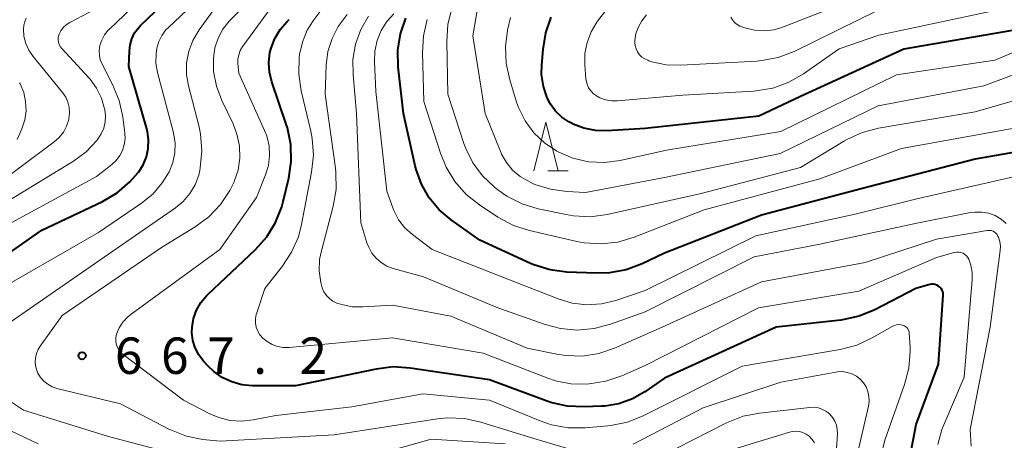
# Model space of a CAD drawing. Units: metres. Extents: x -64000 to -62000, y 22500 to 24000.
# Drawn here: x -62503 to -62402, y 22979 to 23023 of the extents above; entities that cross this region are included whole.
import ezdxf

# ---------------------------------------------------------------- set-up
doc = ezdxf.new("R2010")
doc.units = ezdxf.units.M
for name, color, linetype, lineweight in [('633200_針葉樹林', 7, 'Continuous', 13), ('710100_等高線(計曲線)', 7, 'Continuous', 40), ('710200_等高線(主曲線)', 7, 'Continuous', 13), ('731200_図化機測定による標高点', 7, 'Continuous', 40)]:
    doc.layers.add(name, color=color, linetype=linetype, lineweight=lineweight)
doc.styles.add('Style-WORKING', font='MS Gothic.ttf')

msp = doc.modelspace()

# ---------------------------------------------------------------- linework, layer by layer
at = {"layer": '633200_針葉樹林', "linetype": 'Continuous', "lineweight": 13}
msp.add_line((-62448.99, 23007.12), (-62446.91, 23007.12), dxfattribs=at)
at = {"layer": '633200_針葉樹林', "linetype": 'Continuous', "lineweight": 13, "flags": 128}
msp.add_lwpolyline([(-62450.45, 23007.12), (-62449.2, 23012.12), (-62447.95, 23007.12)], dxfattribs=at)
at = {"layer": '710100_等高線(計曲線)', "linetype": 'Continuous', "lineweight": 40, "flags": 128}
for points, elevation in [([(-62510.67, 22994.31), (-62501.1, 23001), (-62494.86, 23003.96), (-62493.36, 23004.84), (-62492.03, 23005.97), (-62491.18, 23006.94), (-62491.13, 23007), (-62490.67, 23007.74), (-62490.33, 23008.55), (-62490.15, 23009.41), (-62490.11, 23010.29), (-62490.23, 23011.16), (-62490.3, 23011.42), (-62492.13, 23017.87), (-62492.09, 23019.44), (-62492.02, 23020.09), (-62491.84, 23020.72), (-62491.55, 23021.31), (-62491.16, 23021.85), (-62490.93, 23022.08), (-62481, 23031.61)], 660), ([(-62447.01, 22982.88), (-62448.71, 22983.26), (-62449.17, 22983.42), (-62455, 22985.6), (-62463.18, 22986.8), (-62464.92, 22986.91), (-62466.68, 22986.7), (-62475, 22984.96), (-62479.45, 22984.98), (-62480.52, 22985.08), (-62481.55, 22985.37), (-62482.53, 22985.83), (-62483.4, 22986.45), (-62483.97, 22987), (-62484.44, 22987.52), (-62484.93, 22988.16), (-62485.3, 22988.88), (-62485.54, 22989.65), (-62485.64, 22990.45), (-62485.63, 22991), (-62485.48, 22991.9), (-62485.18, 22992.75), (-62484.73, 22993.54), (-62484.16, 22994.24), (-62484.02, 22994.38), (-62479.11, 22999.01), (-62477.95, 23000.31), (-62477.04, 23001.8), (-62476.4, 23003.42), (-62476.25, 23003.95), (-62475.67, 23006.36), (-62475.42, 23008.08), (-62475.46, 23009.83), (-62475.81, 23011.53), (-62475.93, 23011.9), (-62477.41, 23016.29), (-62477.65, 23017.27), (-62477.72, 23018.28), (-62477.61, 23019.28), (-62477.5, 23019.74), (-62477.11, 23020.75), (-62476.55, 23021.68), (-62475.85, 23022.49), (-62475.65, 23022.68)], 670), ([(-62394.42, 23010.16), (-62405, 23008.32), (-62416.74, 23005.26), (-62427, 23002.53), (-62437, 22998.63), (-62439.3, 22997.53), (-62440.93, 22996.92), (-62442.64, 22996.59), (-62444.04, 22996.56), (-62447.04, 22996.68), (-62448.77, 22996.91), (-62450.43, 22997.43), (-62450.78, 22997.58), (-62456.02, 22999.98), (-62458.95, 23002.05), (-62460.18, 23003.09), (-62461.22, 23004.33), (-62462.02, 23005.73), (-62462.57, 23007.24), (-62462.66, 23007.62), (-62463.85, 23013), (-62464.4, 23017.83), (-62464.44, 23019.54), (-62464.19, 23021.22), (-62463.64, 23022.84)], 680), ([(-62448.74, 23013.98), (-62449.07, 23014.62), (-62449.46, 23015.8), (-62449.64, 23017.03), (-62449.63, 23017.99), (-62449.5, 23019.62), (-62449.22, 23021.31), (-62448.65, 23022.92)], 690), ([(-62401, 23021.6), (-62412.36, 23019.64), (-62423, 23014.75), (-62427.27, 23012.73), (-62439, 23011.48), (-62442.92, 23011.23), (-62444.11, 23011.26), (-62445.29, 23011.5), (-62446.4, 23011.93), (-62446.63, 23012.05), (-62446.83, 23012.16), (-62447.57, 23012.65), (-62448.21, 23013.26), (-62448.74, 23013.98)], 690), ([(-62412.26, 22974.87), (-62411.08, 22981), (-62408.8, 22987.2), (-62408.31, 22994.29), (-62408.31, 22994.47), (-62408.35, 22994.66), (-62408.41, 22994.83), (-62408.51, 22994.99), (-62408.63, 22995.13), (-62408.78, 22995.25), (-62408.94, 22995.34), (-62409.12, 22995.4), (-62409.31, 22995.43), (-62409.49, 22995.43), (-62409.66, 22995.4), (-62411.13, 22995), (-62415.35, 22992.81), (-62416.96, 22992.14), (-62418.66, 22991.76), (-62418.85, 22991.74), (-62425.48, 22991), (-62437, 22985.76), (-62439.02, 22984.36), (-62440.3, 22983.63), (-62441.68, 22983.13), (-62443.14, 22982.89), (-62443.49, 22982.87), (-62445.27, 22982.8), (-62447.01, 22982.88)], 670)]:
    msp.add_lwpolyline(points, dxfattribs=dict(at, elevation=elevation))
at = {"layer": '710200_等高線(主曲線)', "linetype": 'Continuous', "lineweight": 13, "flags": 128}
for points, elevation in [([(-62453.84, 23009.04), (-62455.46, 23013), (-62456.73, 23021), (-62456.36, 23023.22), (-62455.92, 23024.91), (-62455.16, 23026.56), (-62452.56, 23031.06), (-62451.82, 23032.64), (-62451.37, 23034.33), (-62451.25, 23035.23), (-62450.56, 23043.44), (-62447.92, 23049.36), (-62447.08, 23050.89), (-62445.98, 23052.24), (-62445.27, 23052.91), (-62435.76, 23061), (-62431.7, 23066.3), (-62428.37, 23073), (-62427, 23077.17), (-62426.72, 23087.28), (-62425.86, 23093), (-62423.23, 23098.24)], 686), ([(-62507, 23000.27), (-62495.46, 23006.54), (-62493.89, 23007.77), (-62493.44, 23008.19), (-62493.07, 23008.68), (-62492.79, 23009.22), (-62492.61, 23009.81), (-62492.53, 23010.42), (-62492.56, 23010.99), (-62492.77, 23012.67), (-62493.15, 23014.37), (-62493.82, 23016.01), (-62494.9, 23018.09), (-62495.08, 23018.53), (-62495.18, 23019), (-62495.2, 23019.48), (-62495.13, 23020), (-62494.94, 23020.58), (-62494.65, 23021.11), (-62494.27, 23021.59), (-62494.15, 23021.71), (-62485, 23030.46), (-62480.01, 23037), (-62474.48, 23045.52)], 658), ([(-62501.58, 22986.45), (-62501.72, 22986.9), (-62501.78, 22987.36), (-62501.76, 22987.83), (-62501.66, 22988.29), (-62501.49, 22988.72), (-62501.28, 22989.06), (-62499, 22992.22), (-62488.77, 22999.23), (-62485.3, 23001.35), (-62483.9, 23002.39), (-62482.7, 23003.65), (-62481.73, 23005.1), (-62481.34, 23005.9), (-62481.3, 23006), (-62480.9, 23007.18), (-62480.72, 23008.42), (-62480.76, 23009.67), (-62481.01, 23010.89), (-62481.41, 23011.95), (-62482.58, 23014.37), (-62483.13, 23015.82), (-62483.41, 23017.35), (-62483.44, 23018.72), (-62483.29, 23019.76), (-62482.96, 23020.77), (-62482.46, 23021.7), (-62481.81, 23022.53), (-62481.71, 23022.63), (-62475, 23029.48)], 666), ([(-62489.67, 23004.72), (-62488.7, 23005.86), (-62488, 23007.01), (-62487.62, 23007.96), (-62487.41, 23008.97), (-62487.38, 23009.99), (-62487.53, 23011), (-62487.57, 23011.15), (-62489.18, 23017.25), (-62489.35, 23018.19), (-62489.34, 23019.15), (-62489.25, 23019.75), (-62489.05, 23020.42), (-62488.74, 23021.06), (-62488.32, 23021.62), (-62488.07, 23021.88), (-62480.56, 23029)], 662), ([(-62403, 23023.61), (-62414.91, 23021.09), (-62419, 23019.69), (-62422.68, 23017.11), (-62424.19, 23016.24), (-62425.83, 23015.64), (-62427.54, 23015.34), (-62427.83, 23015.32), (-62435.1, 23014.9), (-62441.84, 23014.31), (-62442.46, 23014.31), (-62443.08, 23014.42), (-62443.66, 23014.64), (-62444, 23014.82), (-62444.32, 23015.05), (-62444.59, 23015.34), (-62444.81, 23015.67), (-62444.97, 23016.03), (-62445.07, 23016.41), (-62445.09, 23016.59), (-62445.2, 23018.01), (-62445.19, 23019.18), (-62444.97, 23020.32), (-62444.56, 23021.41), (-62443.97, 23022.42), (-62443.79, 23022.65), (-62440.38, 23027)], 692), ([(-62413.74, 23026.26), (-62424.74, 23021.93), (-62425.71, 23021.64), (-62426.72, 23021.52), (-62427.73, 23021.59), (-62428.71, 23021.82), (-62429.22, 23022.02), (-62429.51, 23022.18), (-62429.78, 23022.39), (-62430, 23022.65), (-62430.17, 23022.93)], 696), ([(-62494.58, 23012.16), (-62494.55, 23012.81), (-62494.62, 23013.4), (-62494.64, 23013.5), (-62494.96, 23014.6), (-62495.47, 23015.62), (-62496.14, 23016.54), (-62496.23, 23016.64), (-62499.05, 23019.72), (-62499.2, 23019.91), (-62499.31, 23020.12), (-62499.39, 23020.35), (-62499.42, 23020.59), (-62499.41, 23020.84), (-62499.35, 23021.07), (-62499.32, 23021.17), (-62499.13, 23021.54), (-62498.89, 23021.87), (-62498.59, 23022.15), (-62498.23, 23022.39), (-62493, 23025.18)], 656), ([(-62412.41, 22991.2), (-62412.64, 22991.26), (-62412.88, 22991.27), (-62413.12, 22991.25), (-62413.35, 22991.18), (-62413.54, 22991.09), (-62415.6, 22989.9), (-62417.18, 22989.16), (-62418.92, 22988.7), (-62429, 22986.99), (-62439.18, 22981.87), (-62440.8, 22981.22), (-62442.51, 22980.87), (-62442.82, 22980.84), (-62445.16, 22980.64), (-62446.9, 22980.64), (-62448.62, 22980.95), (-62449.8, 22981.35), (-62455, 22983.48), (-62461.87, 22984.13), (-62469.18, 22982.82), (-62477, 22981.91), (-62479.34, 22981.46), (-62480.53, 22981.33), (-62481.73, 22981.41), (-62482.89, 22981.7), (-62483.81, 22982.09), (-62486.51, 22983.49), (-62492.72, 22988.19), (-62492.97, 22988.41), (-62493.18, 22988.68), (-62493.33, 22988.97), (-62493.44, 22989.29), (-62493.48, 22989.62), (-62493.47, 22989.95), (-62493.4, 22990.28), (-62493.13, 22990.94), (-62492.75, 22991.53), (-62492.28, 22992.05), (-62491.91, 22992.36), (-62482.77, 22999), (-62479, 23004.37), (-62478.07, 23006.69), (-62477.78, 23007.67), (-62477.66, 23008.68), (-62477.71, 23009.7), (-62477.95, 23010.7), (-62478.17, 23011.27), (-62480.83, 23017.17), (-62480.91, 23018.16), (-62480.91, 23018.62), (-62480.83, 23019.07), (-62480.68, 23019.5), (-62480.45, 23019.9), (-62480.42, 23019.94), (-62476.72, 23025)], 668), ([(-62474.69, 23000.31), (-62474.35, 23001.59), (-62473.32, 23006.98), (-62473.14, 23008.71), (-62473.26, 23010.45), (-62473.41, 23011.18), (-62474.4, 23015.35), (-62474.65, 23017.08), (-62474.6, 23018.82), (-62474.58, 23019.02), (-62474.57, 23019.09), (-62474.28, 23020.37), (-62473.77, 23021.58), (-62473.16, 23022.55), (-62471, 23025.47)], 672), ([(-62486, 23015.87), (-62486.2, 23017.04), (-62486.19, 23018.24), (-62485.97, 23019.42), (-62485.55, 23020.53), (-62484.91, 23021.62), (-62483, 23024.24)], 664), ([(-62397, 23015.5), (-62405, 23013.18), (-62414.95, 23011.49), (-62416.64, 23011.05), (-62418.22, 23010.33), (-62418.45, 23010.19), (-62423, 23007.44), (-62433.21, 23004.79), (-62442.88, 23002.63), (-62444.61, 23002.39), (-62446.35, 23002.47), (-62447.12, 23002.6), (-62449.99, 23003.2), (-62451.66, 23003.71), (-62453.22, 23004.5), (-62454.16, 23005.16), (-62454.54, 23005.46), (-62455.74, 23006.6), (-62456.72, 23007.93), (-62457.46, 23009.41), (-62457.65, 23009.94), (-62459.3, 23015), (-62459.41, 23020.44), (-62459.3, 23022.18), (-62458.88, 23023.87)], 684), ([(-62503, 23021.71), (-62502.97, 23022.1), (-62502.86, 23022.47), (-62502.7, 23022.82)], 654), ([(-62405.41, 22978.75), (-62405.51, 22980.49), (-62403.48, 22991), (-62402.43, 22998.89), (-62402.41, 22999.36), (-62402.47, 22999.82), (-62402.61, 23000.27), (-62402.66, 23000.39), (-62402.75, 23000.54), (-62402.87, 23000.68), (-62403.01, 23000.8), (-62403.17, 23000.89), (-62403.34, 23000.95), (-62403.51, 23000.98), (-62403.69, 23000.98), (-62403.78, 23000.97), (-62409, 23000.06), (-62416.34, 22997.66), (-62427, 22995.68), (-62437.23, 22991), (-62442.13, 22988.85), (-62443.75, 22988.3), (-62445.44, 22988.04), (-62447.15, 22988.08), (-62448.07, 22988.22), (-62451.14, 22988.86), (-62459, 22992.15), (-62465, 22993.29), (-62468.06, 22993.09), (-62469.15, 22993.11), (-62470.23, 22993.33), (-62470.72, 22993.49), (-62471.13, 22993.69), (-62471.49, 22993.96), (-62471.8, 22994.28), (-62472.06, 22994.65), (-62472.24, 22995.06), (-62472.32, 22995.33), (-62472.38, 22995.62), (-62472.54, 22996.8), (-62472.5, 22997.98), (-62472.32, 22998.87), (-62471.11, 23003.47), (-62470.81, 23005.19), (-62470.82, 23006.93), (-62470.87, 23007.38), (-62471.92, 23015), (-62471.81, 23018), (-62471.64, 23019.39), (-62471.22, 23020.74), (-62470.58, 23021.98), (-62469.65, 23023.2)], 674), ([(-62401.8, 23001.68), (-62402.34, 23002.14), (-62402.96, 23002.5), (-62403.63, 23002.75), (-62404.33, 23002.87), (-62405.04, 23002.87), (-62405.49, 23002.81), (-62411, 23001.72), (-62421, 22999.55), (-62427.75, 22998.25), (-62439, 22992.6), (-62442.55, 22991.31), (-62444.23, 22990.86), (-62445.97, 22990.71), (-62447.7, 22990.87), (-62449.27, 22991.28), (-62454.16, 22993), (-62461.82, 22996.18), (-62464.94, 22997.06), (-62465.58, 22997.31), (-62466.17, 22997.66), (-62466.69, 22998.11), (-62467.12, 22998.64), (-62467.45, 22999.24), (-62467.63, 22999.7), (-62468.25, 23001.75), (-62468.69, 23013), (-62469.06, 23017), (-62469.07, 23018.59), (-62468.8, 23020.16), (-62468.26, 23021.66), (-62467.47, 23023.05)], 676), ([(-62400.31, 23006.68), (-62411, 23004.22), (-62417.36, 23002.64), (-62427.58, 23000.42), (-62439, 22994.78), (-62442, 22993.77), (-62443.47, 22993.41), (-62444.99, 22993.32), (-62446.49, 22993.49), (-62447.95, 22993.92), (-62452.35, 22995.65), (-62460.91, 22999), (-62462.95, 23000.55), (-62463.72, 23001.25), (-62464.37, 23002.08), (-62464.85, 23003.01), (-62464.97, 23003.31), (-62465.58, 23005), (-62466.72, 23015.28), (-62466.86, 23018.34), (-62466.82, 23019.45), (-62466.58, 23020.53), (-62466.16, 23021.56), (-62465.57, 23022.49), (-62464.86, 23023.28)], 678), ([(-62401, 23011.49), (-62412.6, 23009.4), (-62421, 23006.29), (-62432.91, 23003.09), (-62440.13, 23000.27), (-62441.8, 22999.78), (-62443.53, 22999.59), (-62445.27, 22999.7), (-62446.01, 22999.84), (-62450.88, 23000.96), (-62452.54, 23001.49), (-62454.14, 23002.35), (-62456.05, 23003.61), (-62457.41, 23004.69), (-62458.57, 23006), (-62459.48, 23007.48), (-62460.07, 23008.93), (-62461.76, 23014.24), (-62461.92, 23019.26), (-62461.82, 23021), (-62461.42, 23022.7)], 682), ([(-62395, 23021.88), (-62403, 23018.49), (-62413.12, 23017), (-62425, 23011.15), (-62436.77, 23009.23), (-62441.56, 23008.19), (-62443.18, 23007.98), (-62444.82, 23008.05), (-62446.42, 23008.42), (-62447.93, 23009.05), (-62448.09, 23009.13), (-62449.35, 23009.98), (-62450.45, 23011.03), (-62451.35, 23012.25), (-62452.02, 23013.62), (-62452.22, 23014.19), (-62452.93, 23016.48), (-62453.3, 23018.18), (-62453.37, 23019.92), (-62453.15, 23021.58), (-62452.86, 23022.91)], 688), ([(-62415, 23023.64), (-62423.65, 23019.41), (-62425.28, 23018.79), (-62426.99, 23018.46), (-62427.5, 23018.41), (-62435.32, 23017.99), (-62436.82, 23018.04), (-62438.28, 23018.35), (-62438.59, 23018.45), (-62438.72, 23018.5), (-62439.03, 23018.64), (-62439.32, 23018.83), (-62439.57, 23019.07), (-62439.77, 23019.35), (-62439.92, 23019.67), (-62440.02, 23020), (-62440.06, 23020.34), (-62440.05, 23020.54), (-62439.93, 23021.25), (-62439.68, 23021.94), (-62439.32, 23022.57), (-62438.83, 23023.16)], 694), ([(-62506.67, 23005), (-62499.84, 23010.09), (-62499.32, 23010.55), (-62498.88, 23011.1), (-62498.55, 23011.72), (-62498.33, 23012.38), (-62498.31, 23012.5), (-62498.24, 23013.06), (-62498.27, 23013.62), (-62498.41, 23014.17), (-62498.63, 23014.68), (-62498.97, 23015.19), (-62501.99, 23018.88), (-62502.43, 23019.52), (-62502.75, 23020.23), (-62502.94, 23020.99), (-62503, 23021.71)], 654), ([(-62393, 23020), (-62404.12, 23015.88), (-62415, 23013.79), (-62425.1, 23008.9), (-62437, 23006.42), (-62445.12, 23004.88), (-62447.06, 23004.97), (-62448.73, 23005.21), (-62450.33, 23005.72), (-62450.75, 23005.91), (-62451, 23006.03), (-62451.86, 23006.54), (-62452.63, 23007.19), (-62453.26, 23007.97), (-62453.76, 23008.84), (-62453.84, 23009.04)], 686), ([(-62506.78, 22989.88), (-62497, 22996.62), (-62487.35, 23003.29), (-62486.54, 23003.96), (-62485.86, 23004.76), (-62485.32, 23005.67), (-62484.95, 23006.66), (-62484.84, 23007.16), (-62484.79, 23007.43), (-62484.62, 23009.17), (-62484.76, 23010.91), (-62484.94, 23011.77), (-62486, 23015.87)], 664), ([(-62503.63, 23010.33), (-62503.35, 23010.96), (-62503.15, 23011.44), (-62502.86, 23012.35), (-62502.73, 23013.29), (-62502.77, 23014.25), (-62502.97, 23015.18), (-62503.34, 23016.06), (-62503.4, 23016.18)], 652), ([(-62507, 23002.55), (-62497.85, 23008.11), (-62496.55, 23009.06), (-62495.44, 23010.22), (-62495.33, 23010.36), (-62494.98, 23010.91), (-62494.73, 23011.52), (-62494.58, 23012.16)], 656), ([(-62507, 22994.03), (-62495.25, 23000.75), (-62490.84, 23003.77), (-62489.67, 23004.72)], 662), ([(-62408.86, 22978.93), (-62408.45, 22980.47), (-62408.25, 22980.96), (-62406.14, 22985.86), (-62405.3, 22995.91), (-62405.31, 22996.65), (-62405.44, 22997.38), (-62405.66, 22998), (-62405.77, 22998.19), (-62405.91, 22998.37), (-62406.07, 22998.51), (-62406.26, 22998.62), (-62406.47, 22998.7), (-62406.69, 22998.74), (-62406.91, 22998.75), (-62407.12, 22998.71), (-62407.16, 22998.7), (-62409, 22998.18), (-62417, 22994.73), (-62427.32, 22993), (-62439, 22987.08), (-62441.39, 22986.01), (-62443.03, 22985.44), (-62444.76, 22985.17), (-62445.05, 22985.15), (-62446.64, 22985.17), (-62448.21, 22985.47), (-62449.02, 22985.75), (-62455.66, 22988.34), (-62465, 22989.9), (-62475.64, 22988.93), (-62476.24, 22988.92), (-62476.83, 22989.03), (-62477.39, 22989.23), (-62477.9, 22989.52), (-62478.35, 22989.89), (-62478.64, 22990.23), (-62478.86, 22990.61), (-62479.02, 22991.02), (-62479.1, 22991.45), (-62479.1, 22991.89), (-62479.03, 22992.33), (-62478.98, 22992.5), (-62478.14, 22995), (-62476.34, 22997.26), (-62475.38, 22998.72), (-62474.69, 23000.31)], 672), ([(-62414.77, 22977.54), (-62414.31, 22979.36), (-62412.27, 22985.11), (-62411.83, 22986.79), (-62411.69, 22988.52), (-62411.71, 22989), (-62411.79, 22990.38), (-62411.81, 22990.54), (-62411.86, 22990.69), (-62411.93, 22990.83), (-62412.03, 22990.96), (-62412.15, 22991.06), (-62412.29, 22991.15), (-62412.41, 22991.2)], 668), ([(-62445.81, 22978.19), (-62450.46, 22979.54), (-62455.89, 22981.23), (-62457.59, 22981.6), (-62459.33, 22981.66), (-62460.37, 22981.56), (-62471, 22979.93), (-62482.73, 22979.27), (-62484.54, 22979.46), (-62486.19, 22979.79), (-62487.76, 22980.39), (-62487.96, 22980.49), (-62493, 22983.1), (-62499.54, 22984.71), (-62500.03, 22984.87), (-62500.49, 22985.13), (-62500.89, 22985.45), (-62501.23, 22985.84), (-62501.5, 22986.29), (-62501.58, 22986.45)], 666), ([(-62417, 22978.57), (-62416, 22982.87), (-62415.93, 22983.37), (-62415.95, 22983.88), (-62416.05, 22984.38), (-62416.24, 22984.85), (-62416.51, 22985.27), (-62416.84, 22985.65), (-62417.24, 22985.96), (-62417.69, 22986.2), (-62418.17, 22986.36), (-62418.67, 22986.43), (-62419.18, 22986.41), (-62419.35, 22986.39), (-62425, 22985.36), (-62433, 22982.69), (-62440.21, 22978.96)], 666), ([(-62485, 22977.32), (-62494.25, 22979.75), (-62503, 22982.46), (-62506.82, 22985.02)], 664), ([(-62501.49, 22979), (-62509.3, 22982.7)], 662), ([(-62419.39, 22977), (-62419.19, 22980.04), (-62419.2, 22980.49), (-62419.29, 22980.93), (-62419.45, 22981.34), (-62419.69, 22981.72), (-62419.98, 22982.06), (-62420.33, 22982.34), (-62420.72, 22982.55), (-62421.14, 22982.69), (-62421.58, 22982.76), (-62422.03, 22982.75), (-62427.2, 22982.17), (-62428.91, 22981.83), (-62430.62, 22981.15), (-62439.24, 22976.76)], 664), ([(-62421.54, 22979.09), (-62421.79, 22979.46), (-62422.1, 22979.78), (-62422.4, 22980), (-62422.74, 22980.16), (-62423.1, 22980.27), (-62423.47, 22980.3), (-62423.85, 22980.28), (-62424.14, 22980.21), (-62432.76, 22977.55)], 662), ([(-62453.41, 22979), (-62461, 22979.47), (-62468.68, 22977.32)], 664)]:
    msp.add_lwpolyline(points, dxfattribs=dict(at, elevation=elevation))
at = {"layer": '731200_図化機測定による標高点', "linetype": 'Continuous', "lineweight": 40}
msp.add_circle((-62496.96, 22988.07, 667.2), 0.375, dxfattribs=at)

# ---------------------------------------------------------------- texts
at = {"layer": '731200_図化機測定による標高点', "linetype": 'Continuous', "lineweight": 40, "style": 'Style-WORKING'}
for s, p in [('6', (-62493.58, 22986.2, -10)), ('6', (-62488.83, 22986.2, -10)), ('7', (-62484.08, 22986.2, -10)), ('2', (-62474.58, 22986.2, -10)), ('.', (-62479.33, 22986.2, -10))]:
    msp.add_text(s, height=3.75, dxfattribs=at).set_placement(p)

doc.saveas('drawing.dxf')
